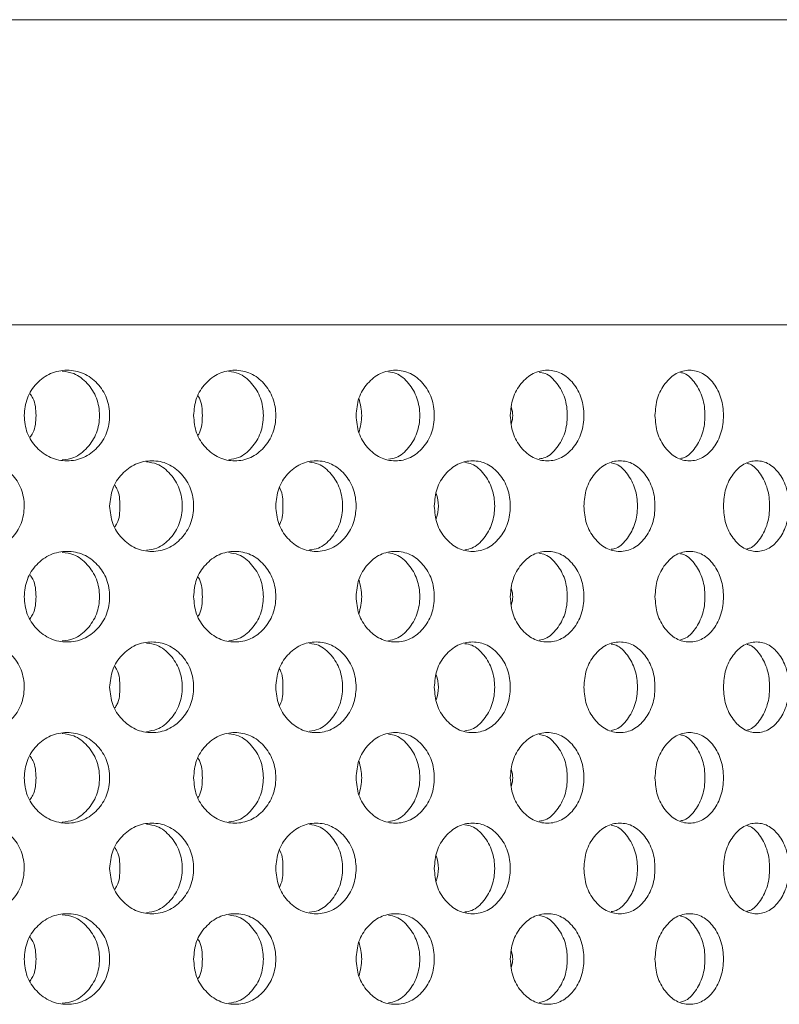
# Model space of a CAD drawing. Units: millimetres. Extents: x 0 to 134, y 0 to 64.
# Drawn here: x 9 to 10, y 21 to 21 of the extents above; entities that cross this region are included whole.
import ezdxf

# ---------------------------------------------------------------- set-up
doc = ezdxf.new("R2010")
doc.units = ezdxf.units.MM

msp = doc.modelspace()

# ---------------------------------------------------------------- linework, layer by layer
at = {"color": 7, "linetype": 'Continuous', "lineweight": 18}
for p, q in [((9.89028, 21.31505), (8.12628, 21.31505)), ((8.12028, 21.18025), (9.89628, 21.18025))]:
    msp.add_line(p, q, dxfattribs=at)
for points, knots in [([(9.30293, 21.14025), (9.30319, 21.13763), (9.30369, 21.13236), (9.30822, 21.12579), (9.31441, 21.12119), (9.3219, 21.11979), (9.32934, 21.12119), (9.33551, 21.12579), (9.33981, 21.13236), (9.34112, 21.14026), (9.33981, 21.14815), (9.33551, 21.15472), (9.32934, 21.15933), (9.32189, 21.16072), (9.31441, 21.15932), (9.30822, 21.15472), (9.30371, 21.14815), (9.30319, 21.14288), (9.30293, 21.14025)], [0, 0, 0, 0, 0.062098, 0.124434, 0.187177, 0.249988, 0.312899, 0.375544, 0.437886, 0.499999, 0.562174, 0.624448, 0.687184, 0.750003, 0.812913, 0.875555, 0.937833, 1, 1, 1, 1]), ([(9.31975, 21.12069), (9.32147, 21.1209), (9.32564, 21.12142), (9.33109, 21.12587), (9.33534, 21.13236), (9.33662, 21.14026), (9.33534, 21.14815), (9.33109, 21.15464), (9.32564, 21.15909), (9.32148, 21.15961), (9.31975, 21.15982)], [0, 0, 0, 0, 0.095317, 0.230198, 0.365102, 0.500024, 0.635081, 0.769836, 0.904915, 1, 1, 1, 1]), ([(9.37775, 21.14025), (9.37799, 21.13763), (9.37848, 21.13236), (9.38284, 21.12579), (9.38881, 21.12119), (9.39601, 21.11979), (9.40316, 21.12119), (9.40909, 21.12579), (9.41321, 21.13236), (9.41447, 21.14026), (9.41321, 21.14815), (9.40908, 21.15472), (9.40316, 21.15933), (9.396, 21.16072), (9.38881, 21.15932), (9.38284, 21.15472), (9.37849, 21.14815), (9.378, 21.14288), (9.37775, 21.14025)], [0, 0, 0, 0, 0.062098, 0.124434, 0.187177, 0.249988, 0.312899, 0.375543, 0.437886, 0.499999, 0.562174, 0.624448, 0.687184, 0.750002, 0.812913, 0.875555, 0.937833, 1, 1, 1, 1]), ([(9.39335, 21.12081), (9.39481, 21.12101), (9.39862, 21.12153), (9.40367, 21.12588), (9.40775, 21.13236), (9.40897, 21.14026), (9.40775, 21.14816), (9.40367, 21.15463), (9.39862, 21.15899), (9.39481, 21.1595), (9.39336, 21.1597)], [0, 0, 0, 0, 0.085946, 0.223952, 0.361982, 0.500029, 0.638215, 0.776093, 0.9143, 1, 1, 1, 1]), ([(9.44951, 21.14025), (9.44975, 21.13763), (9.45021, 21.13236), (9.45437, 21.12579), (9.46006, 21.12119), (9.46692, 21.11979), (9.47372, 21.12119), (9.47935, 21.12579), (9.48327, 21.13236), (9.48446, 21.14026), (9.48327, 21.14815), (9.47935, 21.15472), (9.47372, 21.15933), (9.46691, 21.16072), (9.46006, 21.15932), (9.45437, 21.15472), (9.45023, 21.14815), (9.44975, 21.14288), (9.44951, 21.14025)], [0, 0, 0, 0, 0.062098, 0.124435, 0.187177, 0.249988, 0.312898, 0.375543, 0.437886, 0.499999, 0.562174, 0.624448, 0.687184, 0.750002, 0.812913, 0.875554, 0.937833, 1, 1, 1, 1]), ([(9.46378, 21.12094), (9.46496, 21.12112), (9.46837, 21.12163), (9.47298, 21.12589), (9.47686, 21.13235), (9.47802, 21.14026), (9.47686, 21.14816), (9.47298, 21.15462), (9.46837, 21.15888), (9.46496, 21.15939), (9.46378, 21.15956)], [0, 0, 0, 0, 0.075199, 0.21679, 0.358405, 0.500038, 0.641813, 0.783272, 0.92507, 1, 1, 1, 1]), ([(9.51764, 21.14025), (9.51786, 21.13763), (9.5183, 21.13236), (9.52222, 21.12579), (9.52758, 21.12119), (9.53404, 21.11979), (9.54044, 21.12119), (9.54573, 21.12579), (9.54941, 21.13236), (9.55053, 21.14026), (9.54941, 21.14815), (9.54573, 21.15472), (9.54044, 21.15933), (9.53404, 21.16072), (9.52758, 21.15932), (9.52222, 21.15472), (9.51831, 21.14815), (9.51786, 21.14288), (9.51764, 21.14025)], [0, 0, 0, 0, 0.062098, 0.124434, 0.187178, 0.249988, 0.312898, 0.375544, 0.437886, 0.499999, 0.562174, 0.624448, 0.687185, 0.750003, 0.812913, 0.875555, 0.937833, 1, 1, 1, 1]), ([(9.53044, 21.1211), (9.53134, 21.12125), (9.53432, 21.12175), (9.53846, 21.12591), (9.54211, 21.13235), (9.54319, 21.14026), (9.54211, 21.14816), (9.53846, 21.1546), (9.53432, 21.15876), (9.53134, 21.15926), (9.53045, 21.15942)], [0, 0, 0, 0, 0.062517, 0.208336, 0.35418, 0.500042, 0.64605, 0.791733, 0.937765, 1, 1, 1, 1]), ([(9.58155, 21.14025), (9.58176, 21.13763), (9.58217, 21.13236), (9.58583, 21.12579), (9.59082, 21.12119), (9.59683, 21.11979), (9.60277, 21.12119), (9.60767, 21.12579), (9.61108, 21.13236), (9.61211, 21.14026), (9.61108, 21.14815), (9.60767, 21.15472), (9.60277, 21.15933), (9.59682, 21.16072), (9.59082, 21.15932), (9.58583, 21.15472), (9.58218, 21.14815), (9.58176, 21.14288), (9.58155, 21.14025)], [0, 0, 0, 0, 0.062098, 0.124435, 0.187177, 0.249988, 0.312898, 0.375543, 0.437886, 0.499999, 0.562174, 0.624448, 0.687185, 0.750003, 0.812914, 0.875555, 0.937833, 1, 1, 1, 1]), ([(9.59279, 21.12127), (9.59339, 21.12139), (9.59593, 21.12189), (9.59956, 21.12594), (9.60295, 21.13234), (9.60395, 21.14026), (9.60295, 21.14817), (9.59955, 21.15457), (9.59593, 21.15862), (9.5934, 21.15912), (9.5928, 21.15924)], [0, 0, 0, 0, 0.04706, 0.198036, 0.349035, 0.500053, 0.651222, 0.802056, 0.95325, 1, 1, 1, 1]), ([(9.30556, 21.14984), (9.306, 21.14922), (9.30791, 21.14648), (9.30805, 21.14296), (9.30815, 21.14025)], [0, 0, 0, 0, 0.228879, 1, 1, 1, 1]), ([(9.3797, 21.1489), (9.37991, 21.14858), (9.38149, 21.14613), (9.38156, 21.14298), (9.38162, 21.14025)], [0, 0, 0, 0, 0.131686, 1, 1, 1, 1]), ([(9.45077, 21.14778), (9.45139, 21.14527), (9.45262, 21.14024), (9.45139, 21.13521), (9.45077, 21.13268)], [0, 0, 0, 0, 0.4983841, 1, 1, 1, 1]), ([(9.30815, 21.14025), (9.30805, 21.13755), (9.30792, 21.13403), (9.306, 21.13129), (9.30556, 21.13066)], [0, 0, 0, 0, 0.769614, 1, 1, 1, 1]), ([(9.38162, 21.14025), (9.38157, 21.13753), (9.3815, 21.13438), (9.37991, 21.13193), (9.3797, 21.1316)], [0, 0, 0, 0, 0.866373, 1, 1, 1, 1]), ([(9.51819, 21.14375), (9.51846, 21.14258), (9.519, 21.14025), (9.51846, 21.13791), (9.51819, 21.13674)], [0, 0, 0, 0, 0.498424, 1, 1, 1, 1]), ([(9.26457, 21.10025), (9.26483, 21.09763), (9.26535, 21.09236), (9.26994, 21.08579), (9.27623, 21.08119), (9.28383, 21.07979), (9.29139, 21.08119), (9.29767, 21.08579), (9.30204, 21.09236), (9.30337, 21.10026), (9.30205, 21.10815), (9.29767, 21.11472), (9.29139, 21.11933), (9.28383, 21.12072), (9.27623, 21.11932), (9.26994, 21.11472), (9.26536, 21.10815), (9.26483, 21.10288), (9.26457, 21.10025)], [0, 0, 0, 0, 0.062098, 0.124434, 0.187177, 0.249988, 0.312899, 0.375544, 0.437886, 0.499999, 0.562174, 0.624448, 0.687184, 0.750002, 0.812913, 0.875555, 0.937833, 1, 1, 1, 1]), ([(9.34068, 21.10025), (9.34093, 21.09763), (9.34143, 21.09236), (9.34588, 21.08579), (9.35196, 21.08119), (9.35931, 21.07979), (9.36662, 21.08119), (9.37267, 21.08579), (9.37689, 21.09236), (9.37817, 21.10026), (9.37689, 21.10815), (9.37267, 21.11472), (9.36662, 21.11933), (9.35931, 21.12072), (9.35196, 21.11932), (9.34588, 21.11472), (9.34144, 21.10815), (9.34094, 21.10288), (9.34068, 21.10025)], [0, 0, 0, 0, 0.062098, 0.124435, 0.187177, 0.249988, 0.312899, 0.375544, 0.437886, 0.499999, 0.562174, 0.624448, 0.687184, 0.750002, 0.812913, 0.875555, 0.937833, 1, 1, 1, 1]), ([(9.35691, 21.08075), (9.35851, 21.08095), (9.3625, 21.08147), (9.36775, 21.08587), (9.37192, 21.09236), (9.37317, 21.10026), (9.37192, 21.10815), (9.36775, 21.11464), (9.3625, 21.11904), (9.35851, 21.11956), (9.35692, 21.11976)], [0, 0, 0, 0, 0.0907778, 0.2271727, 0.3635915, 0.5000276, 0.6366004, 0.7728693, 0.9094637, 1, 1, 1, 1]), ([(9.41405, 21.10025), (9.41429, 21.09763), (9.41477, 21.09236), (9.41903, 21.08579), (9.42486, 21.08119), (9.4319, 21.07979), (9.43888, 21.08119), (9.44467, 21.08579), (9.4487, 21.09236), (9.44992, 21.10026), (9.4487, 21.10815), (9.44467, 21.11472), (9.43888, 21.11933), (9.4319, 21.12072), (9.42486, 21.11932), (9.41903, 21.11472), (9.41478, 21.10815), (9.41429, 21.10288), (9.41405, 21.10025)], [0, 0, 0, 0, 0.062098, 0.124434, 0.187177, 0.249988, 0.312899, 0.375544, 0.437886, 0.499999, 0.562174, 0.624448, 0.687184, 0.750003, 0.812913, 0.875555, 0.937833, 1, 1, 1, 1]), ([(9.429, 21.08088), (9.43032, 21.08106), (9.43393, 21.08158), (9.43877, 21.08589), (9.44275, 21.09235), (9.44395, 21.10026), (9.44276, 21.10816), (9.43877, 21.11462), (9.43393, 21.11893), (9.43032, 21.11945), (9.429, 21.11963)], [0, 0, 0, 0, 0.080772, 0.220504, 0.360258, 0.500031, 0.639944, 0.779546, 0.91948, 1, 1, 1, 1]), ([(9.48407, 21.10025), (9.48429, 21.09763), (9.48475, 21.09236), (9.4888, 21.08579), (9.49432, 21.08119), (9.50099, 21.07979), (9.5076, 21.08119), (9.51306, 21.08579), (9.51687, 21.09236), (9.51802, 21.10026), (9.51687, 21.10815), (9.51306, 21.11472), (9.50759, 21.11933), (9.50098, 21.12072), (9.49432, 21.11932), (9.48879, 21.11472), (9.48476, 21.10815), (9.4843, 21.10288), (9.48407, 21.10025)], [0, 0, 0, 0, 0.062098, 0.124434, 0.187177, 0.249988, 0.312899, 0.375544, 0.437886, 0.499999, 0.562174, 0.624448, 0.687184, 0.750003, 0.812913, 0.875555, 0.937833, 1, 1, 1, 1]), ([(9.49761, 21.08102), (9.49865, 21.08118), (9.50185, 21.08169), (9.50623, 21.0859), (9.51, 21.09235), (9.51113, 21.10026), (9.51, 21.10816), (9.50623, 21.11461), (9.50185, 21.11882), (9.49866, 21.11933), (9.49762, 21.11949)], [0, 0, 0, 0, 0.069145, 0.212754, 0.356388, 0.50004, 0.643835, 0.787311, 0.931131, 1, 1, 1, 1]), ([(9.55015, 21.10025), (9.55037, 21.09763), (9.5508, 21.09236), (9.55459, 21.08579), (9.55977, 21.08119), (9.56601, 21.07979), (9.57219, 21.08119), (9.57729, 21.08579), (9.58084, 21.09236), (9.58191, 21.10026), (9.58084, 21.10815), (9.57729, 21.11472), (9.57218, 21.11933), (9.56601, 21.12072), (9.55977, 21.11932), (9.55459, 21.11472), (9.55081, 21.10815), (9.55037, 21.10288), (9.55015, 21.10025)], [0, 0, 0, 0, 0.062098, 0.124434, 0.187177, 0.249988, 0.312899, 0.375543, 0.437886, 0.499998, 0.562173, 0.624447, 0.687183, 0.750002, 0.812913, 0.875554, 0.937833, 1, 1, 1, 1]), ([(9.56219, 21.08118), (9.56294, 21.08131), (9.5657, 21.08182), (9.56959, 21.08593), (9.57311, 21.09234), (9.57416, 21.10026), (9.57311, 21.10817), (9.56958, 21.11459), (9.5657, 21.11869), (9.56294, 21.1192), (9.56219, 21.11933)], [0, 0, 0, 0, 0.0552061, 0.2034631, 0.3517451, 0.5000458, 0.6484948, 0.7966133, 0.9450884, 1, 1, 1, 1]), ([(9.61177, 21.10025), (9.61197, 21.09763), (9.61236, 21.09236), (9.61588, 21.08579), (9.62067, 21.08119), (9.62643, 21.07979), (9.63212, 21.08119), (9.63682, 21.08579), (9.64008, 21.09236), (9.64107, 21.10026), (9.64008, 21.10815), (9.63682, 21.11472), (9.63212, 21.11933), (9.62642, 21.12072), (9.62067, 21.11932), (9.61588, 21.11472), (9.61237, 21.10815), (9.61197, 21.10288), (9.61177, 21.10025)], [0, 0, 0, 0, 0.062098, 0.124435, 0.187177, 0.249989, 0.312898, 0.375543, 0.437886, 0.499999, 0.562174, 0.624448, 0.687184, 0.750003, 0.812913, 0.875554, 0.937833, 1, 1, 1, 1]), ([(9.62219, 21.08136), (9.62264, 21.08146), (9.62495, 21.08196), (9.6283, 21.08596), (9.63156, 21.09234), (9.63251, 21.10026), (9.63156, 21.10817), (9.6283, 21.11456), (9.62495, 21.11855), (9.62265, 21.11905), (9.6222, 21.11915)], [0, 0, 0, 0, 0.037887, 0.191921, 0.345979, 0.500057, 0.654289, 0.808179, 0.962435, 1, 1, 1, 1]), ([(9.34298, 21.10938), (9.3433, 21.1089), (9.34505, 21.10631), (9.34515, 21.10297), (9.34523, 21.10025)], [0, 0, 0, 0, 0.184087, 1, 1, 1, 1]), ([(9.41566, 21.1084), (9.41575, 21.10825), (9.41717, 21.10594), (9.4172, 21.103), (9.41724, 21.10025)], [0, 0, 0, 0, 0.069393, 1, 1, 1, 1]), ([(9.48497, 21.10582), (9.48541, 21.10397), (9.4863, 21.10024), (9.48542, 21.09652), (9.48497, 21.09465)], [0, 0, 0, 0, 0.498352, 1, 1, 1, 1]), ([(9.34523, 21.10025), (9.34515, 21.09754), (9.34506, 21.0942), (9.3433, 21.0916), (9.34298, 21.09112)], [0, 0, 0, 0, 0.814212, 1, 1, 1, 1]), ([(9.41724, 21.10025), (9.41721, 21.09752), (9.41718, 21.09457), (9.41576, 21.09226), (9.41566, 21.0921)], [0, 0, 0, 0, 0.928363, 1, 1, 1, 1]), ([(9.30293, 21.06025), (9.30319, 21.05763), (9.30369, 21.05236), (9.30822, 21.04579), (9.31441, 21.04119), (9.3219, 21.03979), (9.32934, 21.04119), (9.33551, 21.04579), (9.33981, 21.05236), (9.34112, 21.06026), (9.33981, 21.06815), (9.33551, 21.07472), (9.32934, 21.07933), (9.32189, 21.08072), (9.31441, 21.07932), (9.30822, 21.07472), (9.30371, 21.06815), (9.30319, 21.06288), (9.30293, 21.06025)], [0, 0, 0, 0, 0.062098, 0.124435, 0.187178, 0.249989, 0.3129, 0.375545, 0.437887, 0.499993, 0.562175, 0.62445, 0.687186, 0.750003, 0.812913, 0.875554, 0.937833, 1, 1, 1, 1]), ([(9.31975, 21.04069), (9.32147, 21.0409), (9.32564, 21.04142), (9.33109, 21.04587), (9.33534, 21.05236), (9.33662, 21.06026), (9.33534, 21.06815), (9.33109, 21.07464), (9.32564, 21.07909), (9.32148, 21.07961), (9.31975, 21.07982)], [0, 0, 0, 0, 0.095317, 0.230198, 0.365102, 0.500007, 0.635081, 0.769836, 0.904915, 1, 1, 1, 1]), ([(9.37775, 21.06025), (9.37799, 21.05763), (9.37848, 21.05236), (9.38284, 21.04579), (9.38881, 21.04119), (9.39601, 21.03979), (9.40316, 21.04119), (9.40909, 21.04579), (9.41321, 21.05236), (9.41447, 21.06026), (9.41321, 21.06815), (9.40908, 21.07472), (9.40316, 21.07933), (9.396, 21.08072), (9.38881, 21.07932), (9.38284, 21.07472), (9.37849, 21.06815), (9.378, 21.06288), (9.37775, 21.06025)], [0, 0, 0, 0, 0.062098, 0.124435, 0.187178, 0.249989, 0.3129, 0.375544, 0.437887, 0.499993, 0.562175, 0.624449, 0.687186, 0.750003, 0.812913, 0.875555, 0.937833, 1, 1, 1, 1]), ([(9.39335, 21.04081), (9.39481, 21.04101), (9.39862, 21.04153), (9.40367, 21.04588), (9.40775, 21.05235), (9.40897, 21.06026), (9.40775, 21.06816), (9.40367, 21.07463), (9.39862, 21.07899), (9.39481, 21.0795), (9.39336, 21.0797)], [0, 0, 0, 0, 0.085946, 0.223953, 0.361983, 0.500014, 0.638217, 0.776096, 0.914303, 1, 1, 1, 1]), ([(9.44951, 21.06025), (9.44975, 21.05763), (9.45021, 21.05236), (9.45437, 21.04579), (9.46006, 21.04119), (9.46692, 21.03979), (9.47372, 21.04119), (9.47935, 21.04579), (9.48327, 21.05236), (9.48446, 21.06026), (9.48327, 21.06815), (9.47935, 21.07472), (9.47372, 21.07933), (9.46691, 21.08072), (9.46006, 21.07932), (9.45437, 21.07472), (9.45023, 21.06815), (9.44975, 21.06288), (9.44951, 21.06025)], [0, 0, 0, 0, 0.062098, 0.124435, 0.187177, 0.249989, 0.312899, 0.375544, 0.437887, 0.499993, 0.562175, 0.624449, 0.687186, 0.750003, 0.812913, 0.875554, 0.937833, 1, 1, 1, 1]), ([(9.46378, 21.04094), (9.46496, 21.04112), (9.46837, 21.04163), (9.47298, 21.0459), (9.47686, 21.05235), (9.47802, 21.06026), (9.47686, 21.06816), (9.47298, 21.07462), (9.46837, 21.07888), (9.46496, 21.07939), (9.46378, 21.07956)], [0, 0, 0, 0, 0.075199, 0.21679, 0.358405, 0.500021, 0.641813, 0.783272, 0.92507, 1, 1, 1, 1]), ([(9.51764, 21.06025), (9.51786, 21.05763), (9.5183, 21.05236), (9.52222, 21.04579), (9.52758, 21.04119), (9.53404, 21.03979), (9.54044, 21.04119), (9.54573, 21.04579), (9.54941, 21.05236), (9.55053, 21.06026), (9.54941, 21.06815), (9.54573, 21.07472), (9.54044, 21.07933), (9.53404, 21.08072), (9.52758, 21.07932), (9.52222, 21.07472), (9.51831, 21.06815), (9.51786, 21.06288), (9.51764, 21.06025)], [0, 0, 0, 0, 0.062098, 0.124434, 0.187178, 0.249989, 0.312899, 0.375545, 0.437888, 0.499993, 0.562176, 0.624449, 0.687187, 0.750004, 0.812913, 0.875555, 0.937833, 1, 1, 1, 1]), ([(9.53044, 21.0411), (9.53134, 21.04125), (9.53432, 21.04175), (9.53846, 21.04591), (9.54211, 21.05235), (9.54319, 21.06026), (9.54211, 21.06816), (9.53846, 21.0746), (9.53432, 21.07876), (9.53134, 21.07926), (9.53045, 21.07941)], [0, 0, 0, 0, 0.062517, 0.208337, 0.354181, 0.500026, 0.646052, 0.791736, 0.937768, 1, 1, 1, 1]), ([(9.58155, 21.06025), (9.58176, 21.05763), (9.58217, 21.05236), (9.58583, 21.04579), (9.59082, 21.04119), (9.59683, 21.03979), (9.60277, 21.04119), (9.60767, 21.04579), (9.61108, 21.05236), (9.61211, 21.06026), (9.61108, 21.06815), (9.60767, 21.07472), (9.60277, 21.07933), (9.59682, 21.08072), (9.59082, 21.07932), (9.58583, 21.07472), (9.58218, 21.06815), (9.58176, 21.06288), (9.58155, 21.06025)], [0, 0, 0, 0, 0.062098, 0.124435, 0.187177, 0.249989, 0.312899, 0.375545, 0.437888, 0.499993, 0.562175, 0.62445, 0.687186, 0.750004, 0.812913, 0.875554, 0.937833, 1, 1, 1, 1]), ([(9.59279, 21.04127), (9.59339, 21.04139), (9.59593, 21.04189), (9.59956, 21.04594), (9.60295, 21.05234), (9.60395, 21.06026), (9.60295, 21.06817), (9.59955, 21.07457), (9.59593, 21.07862), (9.5934, 21.07912), (9.5928, 21.07924)], [0, 0, 0, 0, 0.0470634, 0.1980383, 0.349037, 0.5000363, 0.6512233, 0.8020566, 0.95325, 1, 1, 1, 1]), ([(9.30556, 21.06984), (9.306, 21.06922), (9.30791, 21.06648), (9.30805, 21.06296), (9.30815, 21.06025)], [0, 0, 0, 0, 0.228879, 1, 1, 1, 1]), ([(9.3797, 21.0689), (9.37991, 21.06858), (9.38149, 21.06613), (9.38156, 21.06298), (9.38162, 21.06025)], [0, 0, 0, 0, 0.131686, 1, 1, 1, 1]), ([(9.45077, 21.06778), (9.45139, 21.06527), (9.45262, 21.06024), (9.45139, 21.05521), (9.45077, 21.05268)], [0, 0, 0, 0, 0.4983841, 1, 1, 1, 1]), ([(9.51819, 21.06375), (9.51846, 21.06259), (9.519, 21.06025), (9.51846, 21.05791), (9.51819, 21.05674)], [0, 0, 0, 0, 0.498424, 1, 1, 1, 1]), ([(9.30815, 21.06025), (9.30805, 21.05755), (9.30792, 21.05403), (9.306, 21.05129), (9.30556, 21.05066)], [0, 0, 0, 0, 0.769554, 1, 1, 1, 1]), ([(9.38162, 21.06025), (9.38157, 21.05753), (9.3815, 21.05438), (9.37991, 21.05193), (9.3797, 21.0516)], [0, 0, 0, 0, 0.866373, 1, 1, 1, 1]), ([(9.26457, 21.02025), (9.26483, 21.01763), (9.26535, 21.01236), (9.26994, 21.00579), (9.27623, 21.00119), (9.28383, 20.99979), (9.29139, 21.00119), (9.29767, 21.00579), (9.30204, 21.01236), (9.30337, 21.02026), (9.30205, 21.02815), (9.29767, 21.03472), (9.29139, 21.03933), (9.28383, 21.04072), (9.27623, 21.03932), (9.26994, 21.03472), (9.26536, 21.02815), (9.26483, 21.02288), (9.26457, 21.02025)], [0, 0, 0, 0, 0.062098, 0.124435, 0.187177, 0.249989, 0.3129, 0.375545, 0.437887, 0.499993, 0.562175, 0.62445, 0.687186, 0.750003, 0.812912, 0.875554, 0.937833, 1, 1, 1, 1]), ([(9.34068, 21.02025), (9.34093, 21.01763), (9.34143, 21.01236), (9.34588, 21.00579), (9.35196, 21.00119), (9.35931, 20.99979), (9.36662, 21.00119), (9.37267, 21.00579), (9.37689, 21.01236), (9.37817, 21.02026), (9.37689, 21.02815), (9.37267, 21.03472), (9.36662, 21.03933), (9.35931, 21.04072), (9.35196, 21.03932), (9.34588, 21.03472), (9.34144, 21.02815), (9.34094, 21.02288), (9.34068, 21.02025)], [0, 0, 0, 0, 0.062098, 0.124435, 0.187177, 0.249989, 0.312899, 0.375545, 0.437887, 0.499993, 0.562175, 0.624449, 0.687186, 0.750003, 0.812912, 0.875555, 0.937833, 1, 1, 1, 1]), ([(9.41405, 21.02025), (9.41429, 21.01763), (9.41477, 21.01236), (9.41903, 21.00579), (9.42486, 21.00119), (9.4319, 20.99979), (9.43888, 21.00119), (9.44467, 21.00579), (9.4487, 21.01236), (9.44992, 21.02026), (9.4487, 21.02815), (9.44467, 21.03472), (9.43888, 21.03933), (9.4319, 21.04072), (9.42486, 21.03932), (9.41903, 21.03472), (9.41478, 21.02815), (9.41429, 21.02288), (9.41405, 21.02025)], [0, 0, 0, 0, 0.062098, 0.124435, 0.187178, 0.249989, 0.3129, 0.375545, 0.437887, 0.499993, 0.562176, 0.624449, 0.687186, 0.750003, 0.812913, 0.875554, 0.937833, 1, 1, 1, 1]), ([(9.48407, 21.02025), (9.48429, 21.01763), (9.48475, 21.01236), (9.4888, 21.00579), (9.49432, 21.00119), (9.50099, 20.99979), (9.5076, 21.00119), (9.51306, 21.00579), (9.51687, 21.01236), (9.51802, 21.02026), (9.51687, 21.02815), (9.51306, 21.03472), (9.50759, 21.03933), (9.50098, 21.04072), (9.49432, 21.03932), (9.48879, 21.03472), (9.48476, 21.02815), (9.4843, 21.02288), (9.48407, 21.02025)], [0, 0, 0, 0, 0.062098, 0.124435, 0.187178, 0.249989, 0.3129, 0.375545, 0.437887, 0.499993, 0.562176, 0.62445, 0.687186, 0.750004, 0.812913, 0.875555, 0.937833, 1, 1, 1, 1]), ([(9.55015, 21.02025), (9.55037, 21.01763), (9.5508, 21.01236), (9.55459, 21.00579), (9.55977, 21.00119), (9.56601, 20.99979), (9.57219, 21.00119), (9.57729, 21.00579), (9.58084, 21.01236), (9.58191, 21.02026), (9.58084, 21.02815), (9.57729, 21.03472), (9.57218, 21.03933), (9.56601, 21.04072), (9.55977, 21.03932), (9.55459, 21.03472), (9.55081, 21.02815), (9.55037, 21.02288), (9.55015, 21.02025)], [0, 0, 0, 0, 0.062098, 0.124434, 0.187177, 0.249988, 0.3129, 0.375544, 0.437887, 0.499992, 0.562175, 0.624449, 0.687185, 0.750003, 0.812913, 0.875554, 0.937833, 1, 1, 1, 1]), ([(9.61177, 21.02025), (9.61197, 21.01763), (9.61236, 21.01236), (9.61588, 21.00579), (9.62067, 21.00119), (9.62643, 20.99979), (9.63212, 21.00119), (9.63682, 21.00579), (9.64008, 21.01236), (9.64107, 21.02026), (9.64008, 21.02815), (9.63682, 21.03472), (9.63212, 21.03933), (9.62642, 21.04072), (9.62067, 21.03932), (9.61588, 21.03472), (9.61237, 21.02815), (9.61197, 21.02288), (9.61177, 21.02025)], [0, 0, 0, 0, 0.062098, 0.124435, 0.187178, 0.249989, 0.312899, 0.375544, 0.437887, 0.499993, 0.562175, 0.62445, 0.687186, 0.750004, 0.812912, 0.875554, 0.937833, 1, 1, 1, 1]), ([(9.35691, 21.00075), (9.35851, 21.00095), (9.3625, 21.00147), (9.36775, 21.00587), (9.37192, 21.01236), (9.37317, 21.02026), (9.37192, 21.02815), (9.36775, 21.03464), (9.3625, 21.03904), (9.35851, 21.03956), (9.35692, 21.03976)], [0, 0, 0, 0, 0.090778, 0.227173, 0.363591, 0.500011, 0.6366, 0.772869, 0.909464, 1, 1, 1, 1]), ([(9.429, 21.00088), (9.43032, 21.00106), (9.43393, 21.00158), (9.43877, 21.00589), (9.44275, 21.01235), (9.44395, 21.02026), (9.44276, 21.02816), (9.43877, 21.03462), (9.43393, 21.03893), (9.43032, 21.03945), (9.429, 21.03963)], [0, 0, 0, 0, 0.0807725, 0.2205042, 0.3602584, 0.5000146, 0.6399441, 0.7795463, 0.9194803, 1, 1, 1, 1]), ([(9.49761, 21.00102), (9.49865, 21.00118), (9.50185, 21.00169), (9.50623, 21.0059), (9.51, 21.01235), (9.51113, 21.02026), (9.51, 21.02816), (9.50623, 21.03461), (9.50185, 21.03882), (9.49866, 21.03933), (9.49762, 21.03949)], [0, 0, 0, 0, 0.069145, 0.212754, 0.356388, 0.500022, 0.643835, 0.787311, 0.931131, 1, 1, 1, 1]), ([(9.56219, 21.00118), (9.56294, 21.00132), (9.5657, 21.00182), (9.56959, 21.00593), (9.57311, 21.01234), (9.57416, 21.02026), (9.57311, 21.02817), (9.56958, 21.03459), (9.5657, 21.03869), (9.56294, 21.0392), (9.56219, 21.03933)], [0, 0, 0, 0, 0.055206, 0.203463, 0.351745, 0.500028, 0.648495, 0.796613, 0.945088, 1, 1, 1, 1]), ([(9.62219, 21.00136), (9.62264, 21.00146), (9.62495, 21.00196), (9.6283, 21.00596), (9.63156, 21.01234), (9.63251, 21.02026), (9.63156, 21.02817), (9.6283, 21.03456), (9.62495, 21.03855), (9.62265, 21.03905), (9.6222, 21.03915)], [0, 0, 0, 0, 0.0378872, 0.1919211, 0.3459791, 0.5000384, 0.654289, 0.8081793, 0.9624351, 1, 1, 1, 1]), ([(9.34298, 21.02938), (9.3433, 21.0289), (9.34505, 21.02631), (9.34515, 21.02297), (9.34523, 21.02025)], [0, 0, 0, 0, 0.184087, 1, 1, 1, 1]), ([(9.41566, 21.0284), (9.41575, 21.02825), (9.41717, 21.02594), (9.4172, 21.023), (9.41724, 21.02025)], [0, 0, 0, 0, 0.069393, 1, 1, 1, 1]), ([(9.48497, 21.02582), (9.48541, 21.02397), (9.4863, 21.02024), (9.48542, 21.01652), (9.48497, 21.01465)], [0, 0, 0, 0, 0.498352, 1, 1, 1, 1]), ([(9.34523, 21.02025), (9.34515, 21.01754), (9.34506, 21.0142), (9.3433, 21.0116), (9.34298, 21.01112)], [0, 0, 0, 0, 0.814212, 1, 1, 1, 1]), ([(9.41724, 21.02025), (9.41721, 21.01752), (9.41718, 21.01457), (9.41576, 21.01226), (9.41566, 21.0121)], [0, 0, 0, 0, 0.928363, 1, 1, 1, 1]), ([(9.30293, 20.98025), (9.30319, 20.97763), (9.30369, 20.97236), (9.30822, 20.96579), (9.31441, 20.96119), (9.3219, 20.95979), (9.32934, 20.96119), (9.33551, 20.96579), (9.33981, 20.97236), (9.34112, 20.98026), (9.33981, 20.98815), (9.33551, 20.99472), (9.32934, 20.99933), (9.32189, 21.00072), (9.31441, 20.99932), (9.30822, 20.99472), (9.30371, 20.98815), (9.30319, 20.98288), (9.30293, 20.98025)], [0, 0, 0, 0, 0.062098, 0.124435, 0.187178, 0.24999, 0.312901, 0.375546, 0.437888, 0.499994, 0.562177, 0.624451, 0.687188, 0.750005, 0.812914, 0.87556, 0.937833, 1, 1, 1, 1]), ([(9.31975, 20.96069), (9.32147, 20.9609), (9.32564, 20.96142), (9.33109, 20.96587), (9.33534, 20.97236), (9.33662, 20.98026), (9.33534, 20.98815), (9.33109, 20.99464), (9.32564, 20.99909), (9.32148, 20.99961), (9.31975, 20.99982)], [0, 0, 0, 0, 0.095317, 0.230198, 0.365102, 0.500007, 0.635081, 0.769836, 0.904915, 1, 1, 1, 1]), ([(9.37775, 20.98025), (9.37799, 20.97763), (9.37848, 20.97236), (9.38284, 20.96579), (9.38881, 20.96119), (9.39601, 20.95979), (9.40316, 20.96119), (9.40909, 20.96579), (9.41321, 20.97236), (9.41447, 20.98026), (9.41321, 20.98815), (9.40908, 20.99472), (9.40316, 20.99933), (9.396, 21.00072), (9.38881, 20.99932), (9.38284, 20.99472), (9.37849, 20.98815), (9.378, 20.98288), (9.37775, 20.98025)], [0, 0, 0, 0, 0.062098, 0.124435, 0.187178, 0.249989, 0.312901, 0.375545, 0.437888, 0.499994, 0.562177, 0.624451, 0.687187, 0.750005, 0.812914, 0.875561, 0.937833, 1, 1, 1, 1]), ([(9.39335, 20.96081), (9.39481, 20.96101), (9.39862, 20.96153), (9.40367, 20.96588), (9.40775, 20.97235), (9.40897, 20.98026), (9.40775, 20.98816), (9.40367, 20.99463), (9.39862, 20.99899), (9.39481, 20.9995), (9.39336, 20.9997)], [0, 0, 0, 0, 0.085946, 0.223953, 0.361983, 0.500014, 0.638217, 0.776096, 0.914303, 1, 1, 1, 1]), ([(9.44951, 20.98025), (9.44975, 20.97763), (9.45021, 20.97236), (9.45437, 20.96579), (9.46006, 20.96119), (9.46692, 20.95979), (9.47372, 20.96119), (9.47935, 20.96579), (9.48327, 20.97236), (9.48446, 20.98026), (9.48327, 20.98815), (9.47935, 20.99472), (9.47372, 20.99933), (9.46691, 21.00072), (9.46006, 20.99932), (9.45437, 20.99472), (9.45023, 20.98815), (9.44975, 20.98288), (9.44951, 20.98025)], [0, 0, 0, 0, 0.062098, 0.124435, 0.187178, 0.249989, 0.3129, 0.375545, 0.437888, 0.499994, 0.562176, 0.624451, 0.687187, 0.750004, 0.812914, 0.87556, 0.937833, 1, 1, 1, 1]), ([(9.46378, 20.96094), (9.46496, 20.96112), (9.46837, 20.96163), (9.47298, 20.9659), (9.47686, 20.97235), (9.47802, 20.98026), (9.47686, 20.98816), (9.47298, 20.99462), (9.46837, 20.99888), (9.46496, 20.99939), (9.46378, 20.99956)], [0, 0, 0, 0, 0.075199, 0.21679, 0.358405, 0.500021, 0.641813, 0.783272, 0.92507, 1, 1, 1, 1]), ([(9.51764, 20.98025), (9.51786, 20.97763), (9.5183, 20.97236), (9.52222, 20.96579), (9.52758, 20.96119), (9.53404, 20.95979), (9.54044, 20.96119), (9.54573, 20.96579), (9.54941, 20.97236), (9.55053, 20.98026), (9.54941, 20.98815), (9.54573, 20.99472), (9.54044, 20.99933), (9.53404, 21.00072), (9.52758, 20.99932), (9.52222, 20.99472), (9.51831, 20.98815), (9.51786, 20.98288), (9.51764, 20.98025)], [0, 0, 0, 0, 0.062098, 0.124435, 0.187178, 0.249989, 0.3129, 0.375546, 0.437889, 0.499994, 0.562177, 0.624451, 0.687188, 0.750005, 0.812914, 0.875561, 0.937833, 1, 1, 1, 1]), ([(9.53044, 20.9611), (9.53134, 20.96125), (9.53432, 20.96175), (9.53846, 20.96591), (9.54211, 20.97235), (9.54319, 20.98026), (9.54211, 20.98816), (9.53846, 20.9946), (9.53432, 20.99876), (9.53134, 20.99926), (9.53045, 20.99941)], [0, 0, 0, 0, 0.062517, 0.208337, 0.354181, 0.500026, 0.646052, 0.791736, 0.937768, 1, 1, 1, 1]), ([(9.58155, 20.98025), (9.58176, 20.97763), (9.58217, 20.97236), (9.58583, 20.96579), (9.59082, 20.96119), (9.59683, 20.95979), (9.60277, 20.96119), (9.60767, 20.96579), (9.61108, 20.97236), (9.61211, 20.98026), (9.61108, 20.98815), (9.60767, 20.99472), (9.60277, 20.99933), (9.59682, 21.00072), (9.59082, 20.99932), (9.58583, 20.99472), (9.58218, 20.98815), (9.58176, 20.98288), (9.58155, 20.98025)], [0, 0, 0, 0, 0.062098, 0.124435, 0.187178, 0.24999, 0.3129, 0.375545, 0.437888, 0.499994, 0.562177, 0.624451, 0.687188, 0.750005, 0.812915, 0.87556, 0.937833, 1, 1, 1, 1]), ([(9.59279, 20.96127), (9.59339, 20.96139), (9.59593, 20.96189), (9.59956, 20.96594), (9.60295, 20.97234), (9.60395, 20.98026), (9.60295, 20.98817), (9.59955, 20.99457), (9.59593, 20.99862), (9.5934, 20.99912), (9.5928, 20.99924)], [0, 0, 0, 0, 0.0470634, 0.1980383, 0.349037, 0.5000363, 0.6512233, 0.8020566, 0.95325, 1, 1, 1, 1]), ([(9.30556, 20.98984), (9.306, 20.98922), (9.30791, 20.98648), (9.30805, 20.98296), (9.30815, 20.98025)], [0, 0, 0, 0, 0.228879, 1, 1, 1, 1]), ([(9.3797, 20.9889), (9.37991, 20.98858), (9.38149, 20.98613), (9.38156, 20.98298), (9.38162, 20.98025)], [0, 0, 0, 0, 0.131686, 1, 1, 1, 1]), ([(9.45077, 20.98778), (9.45139, 20.98527), (9.45262, 20.98024), (9.45139, 20.97521), (9.45077, 20.97268)], [0, 0, 0, 0, 0.498354, 1, 1, 1, 1]), ([(9.51819, 20.98375), (9.51846, 20.98258), (9.519, 20.98025), (9.51846, 20.97791), (9.51819, 20.97674)], [0, 0, 0, 0, 0.498359, 1, 1, 1, 1]), ([(9.30815, 20.98025), (9.30805, 20.97755), (9.30792, 20.97403), (9.306, 20.97129), (9.30556, 20.97066)], [0, 0, 0, 0, 0.769554, 1, 1, 1, 1]), ([(9.38162, 20.98025), (9.38157, 20.97753), (9.3815, 20.97438), (9.37991, 20.97193), (9.3797, 20.9716)], [0, 0, 0, 0, 0.866373, 1, 1, 1, 1]), ([(9.26457, 20.94025), (9.26483, 20.93763), (9.26535, 20.93236), (9.26994, 20.92579), (9.27623, 20.92119), (9.28383, 20.91979), (9.29139, 20.92119), (9.29767, 20.92579), (9.30204, 20.93236), (9.30337, 20.94026), (9.30205, 20.94815), (9.29767, 20.95472), (9.29139, 20.95933), (9.28383, 20.96072), (9.27623, 20.95932), (9.26994, 20.95472), (9.26536, 20.94815), (9.26483, 20.94289), (9.26457, 20.94025)], [0, 0, 0, 0, 0.062098, 0.124435, 0.187177, 0.249989, 0.3129, 0.37554, 0.437889, 0.499995, 0.562177, 0.624452, 0.687188, 0.750005, 0.812914, 0.875561, 0.937833, 1, 1, 1, 1]), ([(9.34068, 20.94025), (9.34093, 20.93763), (9.34143, 20.93236), (9.34588, 20.92579), (9.35196, 20.92119), (9.35931, 20.91979), (9.36662, 20.92119), (9.37267, 20.92579), (9.37689, 20.93236), (9.37817, 20.94026), (9.37689, 20.94815), (9.37267, 20.95472), (9.36662, 20.95933), (9.35931, 20.96072), (9.35196, 20.95932), (9.34588, 20.95472), (9.34144, 20.94815), (9.34094, 20.94289), (9.34068, 20.94025)], [0, 0, 0, 0, 0.062098, 0.124435, 0.187177, 0.249989, 0.312899, 0.37554, 0.437889, 0.499995, 0.562177, 0.624452, 0.687188, 0.750005, 0.812914, 0.875561, 0.937833, 1, 1, 1, 1]), ([(9.35691, 20.92075), (9.35851, 20.92096), (9.3625, 20.92147), (9.36775, 20.92587), (9.37192, 20.93236), (9.37317, 20.94026), (9.37192, 20.94815), (9.36775, 20.95464), (9.3625, 20.95904), (9.35851, 20.95956), (9.35692, 20.95976)], [0, 0, 0, 0, 0.090777, 0.227162, 0.363594, 0.500013, 0.636602, 0.77287, 0.909464, 1, 1, 1, 1]), ([(9.41405, 20.94025), (9.41429, 20.93763), (9.41477, 20.93236), (9.41903, 20.92579), (9.42486, 20.92119), (9.4319, 20.91979), (9.43888, 20.92119), (9.44467, 20.92579), (9.4487, 20.93236), (9.44992, 20.94026), (9.4487, 20.94815), (9.44467, 20.95472), (9.43888, 20.95933), (9.4319, 20.96072), (9.42486, 20.95932), (9.41903, 20.95472), (9.41478, 20.94815), (9.41429, 20.94289), (9.41405, 20.94025)], [0, 0, 0, 0, 0.062098, 0.124435, 0.187178, 0.249989, 0.3129, 0.375541, 0.437889, 0.499995, 0.562178, 0.624451, 0.687188, 0.750005, 0.812915, 0.875561, 0.937833, 1, 1, 1, 1]), ([(9.429, 20.92088), (9.43032, 20.92106), (9.43393, 20.92158), (9.43877, 20.92589), (9.44275, 20.93235), (9.44395, 20.94026), (9.44276, 20.94816), (9.43877, 20.95462), (9.43393, 20.95893), (9.43032, 20.95945), (9.429, 20.95963)], [0, 0, 0, 0, 0.080772, 0.220494, 0.360262, 0.500018, 0.639948, 0.77955, 0.919484, 1, 1, 1, 1]), ([(9.48407, 20.94025), (9.48429, 20.93763), (9.48475, 20.93236), (9.4888, 20.92579), (9.49432, 20.92119), (9.50099, 20.91979), (9.5076, 20.92119), (9.51306, 20.92579), (9.51687, 20.93236), (9.51802, 20.94026), (9.51687, 20.94815), (9.51306, 20.95472), (9.50759, 20.95933), (9.50098, 20.96072), (9.49432, 20.95932), (9.48879, 20.95472), (9.48476, 20.94815), (9.4843, 20.94289), (9.48407, 20.94025)], [0, 0, 0, 0, 0.062098, 0.124435, 0.187178, 0.249989, 0.3129, 0.375541, 0.437889, 0.499995, 0.562178, 0.624452, 0.687188, 0.750006, 0.812915, 0.875561, 0.937833, 1, 1, 1, 1]), ([(9.49761, 20.92102), (9.49865, 20.92118), (9.50185, 20.92169), (9.50623, 20.9259), (9.51, 20.93235), (9.51113, 20.94026), (9.51, 20.94816), (9.50623, 20.95461), (9.50185, 20.95882), (9.49866, 20.95933), (9.49762, 20.95949)], [0, 0, 0, 0, 0.069144, 0.212743, 0.356391, 0.500025, 0.643837, 0.787312, 0.931131, 1, 1, 1, 1]), ([(9.55015, 20.94025), (9.55037, 20.93763), (9.5508, 20.93236), (9.55459, 20.92579), (9.55977, 20.92119), (9.56601, 20.91979), (9.57218, 20.92119), (9.57729, 20.92579), (9.58084, 20.93236), (9.58191, 20.94026), (9.58084, 20.94815), (9.57729, 20.95472), (9.57218, 20.95933), (9.56601, 20.96072), (9.55977, 20.95932), (9.55459, 20.95472), (9.55081, 20.94815), (9.55037, 20.94289), (9.55015, 20.94025)], [0, 0, 0, 0, 0.062098, 0.124434, 0.187177, 0.249988, 0.3129, 0.37554, 0.437889, 0.499994, 0.562177, 0.624451, 0.687187, 0.750005, 0.812915, 0.87556, 0.937833, 1, 1, 1, 1]), ([(9.56219, 20.92118), (9.56294, 20.92132), (9.5657, 20.92182), (9.56959, 20.92592), (9.57311, 20.93234), (9.57416, 20.94026), (9.57311, 20.94817), (9.56958, 20.95459), (9.5657, 20.95869), (9.56294, 20.9592), (9.56219, 20.95933)], [0, 0, 0, 0, 0.055206, 0.203452, 0.351748, 0.50003, 0.648496, 0.796614, 0.945089, 1, 1, 1, 1]), ([(9.61177, 20.94025), (9.61197, 20.93763), (9.61236, 20.93236), (9.61588, 20.92579), (9.62067, 20.92119), (9.62643, 20.91979), (9.63212, 20.92119), (9.63682, 20.92579), (9.64008, 20.93236), (9.64107, 20.94026), (9.64008, 20.94815), (9.63682, 20.95472), (9.63212, 20.95933), (9.62642, 20.96072), (9.62067, 20.95932), (9.61588, 20.95472), (9.61237, 20.94815), (9.61197, 20.94289), (9.61177, 20.94025)], [0, 0, 0, 0, 0.062098, 0.124435, 0.187178, 0.249989, 0.312899, 0.37554, 0.437889, 0.499995, 0.562177, 0.624452, 0.687188, 0.750006, 0.812914, 0.87556, 0.937833, 1, 1, 1, 1]), ([(9.62219, 20.92136), (9.62264, 20.92146), (9.62495, 20.92196), (9.62831, 20.92595), (9.63156, 20.93234), (9.63251, 20.94026), (9.63156, 20.94817), (9.6283, 20.95456), (9.62495, 20.95855), (9.62265, 20.95905), (9.6222, 20.95915)], [0, 0, 0, 0, 0.037887, 0.1919095, 0.3459824, 0.5000409, 0.6542907, 0.8081802, 0.9624353, 1, 1, 1, 1]), ([(9.34298, 20.94938), (9.3433, 20.9489), (9.34505, 20.94631), (9.34515, 20.94297), (9.34523, 20.94025)], [0, 0, 0, 0, 0.184087, 1, 1, 1, 1]), ([(9.41566, 20.94841), (9.41575, 20.94825), (9.41717, 20.94594), (9.4172, 20.943), (9.41724, 20.94025)], [0, 0, 0, 0, 0.069393, 1, 1, 1, 1]), ([(9.48497, 20.94582), (9.48541, 20.94397), (9.4863, 20.94024), (9.48542, 20.93652), (9.48497, 20.93465)], [0, 0, 0, 0, 0.498352, 1, 1, 1, 1]), ([(9.34523, 20.94025), (9.34515, 20.93754), (9.34506, 20.9342), (9.3433, 20.9316), (9.34298, 20.93112)], [0, 0, 0, 0, 0.814212, 1, 1, 1, 1]), ([(9.41724, 20.94025), (9.41721, 20.93752), (9.41718, 20.93457), (9.41576, 20.93226), (9.41566, 20.9321)], [0, 0, 0, 0, 0.928363, 1, 1, 1, 1]), ([(9.30293, 20.90025), (9.30319, 20.89763), (9.30369, 20.89236), (9.30822, 20.88579), (9.31441, 20.88118), (9.3219, 20.87979), (9.32934, 20.88119), (9.33551, 20.88579), (9.33981, 20.89236), (9.34112, 20.90026), (9.33981, 20.90815), (9.33551, 20.91472), (9.32934, 20.91933), (9.32189, 20.92072), (9.31441, 20.91932), (9.30822, 20.91472), (9.30371, 20.90815), (9.30319, 20.90289), (9.30293, 20.90025)], [0, 0, 0, 0, 0.062098, 0.124434, 0.187181, 0.249991, 0.312902, 0.375542, 0.437891, 0.499996, 0.562179, 0.624453, 0.687189, 0.750006, 0.812915, 0.875561, 0.937833, 1, 1, 1, 1]), ([(9.31975, 20.88069), (9.32147, 20.8809), (9.32564, 20.88142), (9.33109, 20.88587), (9.33534, 20.89236), (9.33662, 20.90026), (9.33534, 20.90815), (9.33109, 20.91464), (9.32564, 20.91909), (9.32148, 20.91961), (9.31975, 20.91982)], [0, 0, 0, 0, 0.095316, 0.230187, 0.365105, 0.50001, 0.635082, 0.769837, 0.904915, 1, 1, 1, 1]), ([(9.37775, 20.90025), (9.37799, 20.89763), (9.37848, 20.89236), (9.38284, 20.88579), (9.38881, 20.88118), (9.39601, 20.87979), (9.40316, 20.88119), (9.40909, 20.88579), (9.41321, 20.89236), (9.41447, 20.90026), (9.41321, 20.90815), (9.40908, 20.91472), (9.40316, 20.91933), (9.396, 20.92072), (9.38881, 20.91932), (9.38284, 20.91472), (9.37849, 20.90815), (9.378, 20.90289), (9.37775, 20.90025)], [0, 0, 0, 0, 0.062098, 0.124434, 0.187181, 0.249991, 0.312902, 0.375542, 0.437891, 0.499996, 0.562179, 0.624453, 0.687189, 0.750006, 0.812915, 0.875561, 0.937833, 1, 1, 1, 1]), ([(9.39335, 20.88081), (9.39481, 20.88101), (9.39862, 20.88153), (9.40367, 20.88588), (9.40775, 20.89235), (9.40897, 20.90026), (9.40775, 20.90816), (9.40367, 20.91463), (9.39862, 20.91899), (9.39481, 20.9195), (9.39336, 20.9197)], [0, 0, 0, 0, 0.085946, 0.223942, 0.361986, 0.500016, 0.638218, 0.776097, 0.914303, 1, 1, 1, 1]), ([(9.44951, 20.90025), (9.44975, 20.89763), (9.45021, 20.89236), (9.45437, 20.88579), (9.46006, 20.88118), (9.46692, 20.87979), (9.47372, 20.88119), (9.47935, 20.88579), (9.48327, 20.89236), (9.48446, 20.90026), (9.48327, 20.90815), (9.47935, 20.91472), (9.47372, 20.91933), (9.46691, 20.92072), (9.46006, 20.91932), (9.45437, 20.91472), (9.45023, 20.90815), (9.44975, 20.90289), (9.44951, 20.90025)], [0, 0, 0, 0, 0.062098, 0.124435, 0.187181, 0.249991, 0.312901, 0.375542, 0.437891, 0.499996, 0.562179, 0.624452, 0.687189, 0.750005, 0.812915, 0.875561, 0.937833, 1, 1, 1, 1]), ([(9.46378, 20.88094), (9.46496, 20.88112), (9.46837, 20.88163), (9.47298, 20.88589), (9.47686, 20.89235), (9.47802, 20.90026), (9.47686, 20.90816), (9.47298, 20.91462), (9.46837, 20.91888), (9.46496, 20.91939), (9.46378, 20.91956)], [0, 0, 0, 0, 0.075199, 0.216779, 0.358408, 0.500023, 0.641815, 0.783273, 0.92507, 1, 1, 1, 1]), ([(9.51764, 20.90025), (9.51786, 20.89763), (9.5183, 20.89236), (9.52222, 20.88579), (9.52758, 20.88118), (9.53404, 20.87979), (9.54044, 20.88119), (9.54573, 20.88579), (9.54941, 20.89236), (9.55053, 20.90026), (9.54941, 20.90815), (9.54573, 20.91472), (9.54044, 20.91933), (9.53404, 20.92072), (9.52758, 20.91932), (9.52222, 20.91472), (9.51831, 20.90815), (9.51786, 20.90289), (9.51764, 20.90025)], [0, 0, 0, 0, 0.062098, 0.124434, 0.187182, 0.249991, 0.312901, 0.375542, 0.437891, 0.499996, 0.562179, 0.624453, 0.687189, 0.750006, 0.812915, 0.875561, 0.937833, 1, 1, 1, 1]), ([(9.53044, 20.8811), (9.53134, 20.88125), (9.53432, 20.88175), (9.53846, 20.88591), (9.54211, 20.89235), (9.54319, 20.90026), (9.54211, 20.90816), (9.53846, 20.9146), (9.53432, 20.91876), (9.53134, 20.91926), (9.53045, 20.91941)], [0, 0, 0, 0, 0.062517, 0.208326, 0.354184, 0.500028, 0.646054, 0.791737, 0.937769, 1, 1, 1, 1]), ([(9.58155, 20.90025), (9.58176, 20.89763), (9.58217, 20.89236), (9.58583, 20.88579), (9.59082, 20.88118), (9.59683, 20.87979), (9.60277, 20.88119), (9.60767, 20.88579), (9.61108, 20.89236), (9.61211, 20.90026), (9.61108, 20.90815), (9.60767, 20.91472), (9.60277, 20.91933), (9.59682, 20.92072), (9.59082, 20.91932), (9.58583, 20.91472), (9.58218, 20.90815), (9.58176, 20.90289), (9.58155, 20.90025)], [0, 0, 0, 0, 0.062098, 0.124435, 0.187181, 0.249991, 0.312901, 0.375542, 0.437891, 0.499996, 0.562179, 0.624453, 0.687189, 0.750006, 0.812916, 0.875561, 0.937833, 1, 1, 1, 1]), ([(9.59279, 20.88127), (9.59339, 20.88139), (9.59593, 20.88189), (9.59956, 20.88594), (9.60295, 20.89234), (9.60395, 20.90026), (9.60295, 20.90817), (9.59955, 20.91457), (9.59593, 20.91862), (9.5934, 20.91912), (9.5928, 20.91924)], [0, 0, 0, 0, 0.047063, 0.198027, 0.34904, 0.500039, 0.651225, 0.802058, 0.95325, 1, 1, 1, 1]), ([(9.30556, 20.90984), (9.306, 20.90922), (9.30791, 20.90648), (9.30805, 20.90296), (9.30815, 20.90025)], [0, 0, 0, 0, 0.228879, 1, 1, 1, 1]), ([(9.3797, 20.9089), (9.37991, 20.90858), (9.38149, 20.90613), (9.38156, 20.90298), (9.38162, 20.90025)], [0, 0, 0, 0, 0.131686, 1, 1, 1, 1]), ([(9.45077, 20.90778), (9.45139, 20.90527), (9.45262, 20.90024), (9.45139, 20.89521), (9.45077, 20.89268)], [0, 0, 0, 0, 0.498354, 1, 1, 1, 1]), ([(9.51819, 20.90375), (9.51846, 20.90258), (9.519, 20.90025), (9.51846, 20.89791), (9.51819, 20.89674)], [0, 0, 0, 0, 0.498359, 1, 1, 1, 1]), ([(9.30815, 20.90025), (9.30805, 20.89755), (9.30792, 20.89403), (9.306, 20.89129), (9.30556, 20.89066)], [0, 0, 0, 0, 0.769554, 1, 1, 1, 1]), ([(9.38162, 20.90025), (9.38157, 20.89753), (9.3815, 20.89438), (9.37991, 20.89193), (9.3797, 20.8916)], [0, 0, 0, 0, 0.866373, 1, 1, 1, 1])]:
    msp.add_open_spline(points, degree=3, knots=knots, dxfattribs=at)

doc.saveas('drawing.dxf')
